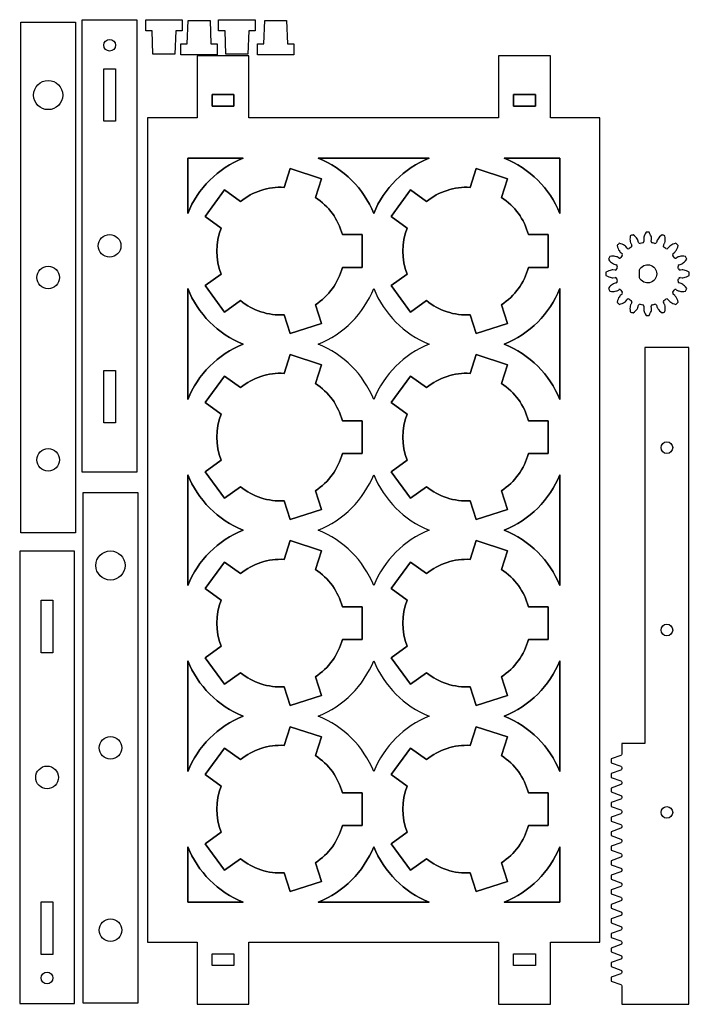
# Model space of a CAD drawing. Units: millimetres. Extents: x -96 to 88, y -286 to -16.
import ezdxf

# ---------------------------------------------------------------- set-up
doc = ezdxf.new("R2010")
doc.units = ezdxf.units.MM
doc.layers.get('0').update_dxf_attribs({"linetype": 'CONTINUOUS'})

msp = doc.modelspace()

# ---------------------------------------------------------------- linework, layer by layer
for p, q in [((71.44, -77.57), (71.73, -78.1)), ((73.6, -77.33), (73.44, -76.75)), ((75, -76.44), (75.07, -77.04)), ((77.09, -77.04), (77.16, -76.44)), ((78.72, -76.75), (78.55, -77.33)), ((80.42, -78.1), (80.71, -77.57)), ((68.59, -79.98), (69.06, -80.36)), ((70.49, -78.93), (70.12, -78.46)), ((82.04, -78.46), (81.66, -78.93)), ((83.09, -80.36), (83.56, -79.98)), ((66.88, -83.3), (67.46, -83.47)), ((68.24, -81.6), (67.71, -81.31)), ((84.45, -81.31), (83.92, -81.6)), ((84.69, -83.47), (85.27, -83.3)), ((67.17, -84.93), (66.57, -84.86)), ((85.58, -84.86), (84.98, -84.93)), ((66.57, -87.02), (67.17, -86.95)), ((67.46, -88.42), (66.88, -88.58)), ((85.27, -88.58), (84.69, -88.42)), ((84.98, -86.95), (85.58, -87.02)), ((67.71, -90.58), (68.24, -90.29)), ((69.06, -91.53), (68.59, -91.9)), ((83.56, -91.9), (83.09, -91.53)), ((83.92, -90.29), (84.45, -90.58)), ((70.12, -93.43), (70.49, -92.96)), ((71.73, -93.78), (71.44, -94.31)), ((80.71, -94.31), (80.42, -93.78)), ((81.66, -92.96), (82.04, -93.43)), ((73.44, -95.14), (73.6, -94.56)), ((75.07, -94.85), (75, -95.45)), ((77.16, -95.45), (77.09, -94.85)), ((78.55, -94.56), (78.72, -95.14))]:
    msp.add_line(p, q)
for points in [[(-80.74, -16.93), (-80.74, -156.93), (-95.74, -156.93), (-95.74, -16.93)], [(-63.89, -140.27), (-78.89, -140.27), (-78.89, -16.27), (-63.89, -16.27)], [(-53.51, -25.71), (-59.51, -25.71), (-59.76, -19.31), (-61.51, -19.31), (-61.51, -16.31), (-51.51, -16.31), (-51.51, -19.31), (-53.27, -19.31)], [(-49.87, -16.47), (-43.87, -16.47), (-43.63, -22.87), (-41.87, -22.87), (-41.87, -25.87), (-51.87, -25.87), (-51.87, -22.87), (-50.11, -22.87)], [(-33.51, -25.71), (-39.51, -25.71), (-39.76, -19.31), (-41.51, -19.31), (-41.51, -16.31), (-31.51, -16.31), (-31.51, -19.31), (-33.27, -19.31)], [(-28.87, -16.47), (-22.87, -16.47), (-22.63, -22.87), (-20.87, -22.87), (-20.87, -25.87), (-30.87, -25.87), (-30.87, -22.87), (-29.11, -22.87)], [(63, -269.2), (63, -43.2), (49.43, -43.2), (49.43, -26.2), (35.23, -26.2), (35.23, -43.2), (-33.23, -43.2), (-33.23, -26.2), (-47.43, -26.2), (-47.43, -43.2), (-61, -43.2), (-61, -269.2), (-47.43, -269.2), (-47.43, -286.2), (-33.23, -286.2), (-33.23, -269.2), (35.23, -269.2), (35.23, -286.2), (49.43, -286.2), (49.43, -269.2)], [(49.43, -286.2), (49.43, -269.2), (63, -269.2), (63, -43.2), (49.43, -43.2), (49.43, -26.2), (35.23, -26.2), (35.23, -43.2), (-33.23, -43.2), (-33.23, -26.2), (-47.43, -26.2), (-47.43, -43.2), (-61, -43.2), (-61, -269.2), (-47.43, -269.2), (-47.43, -286.2), (-33.23, -286.2), (-33.23, -269.2), (35.23, -269.2), (35.23, -286.2)], [(-69.79, -29.73), (-69.79, -44.13), (-72.99, -44.13), (-72.99, -29.73)], [(-43.33, -40), (-43.33, -36.8), (-37.33, -36.8), (-37.33, -40)], [(-43.33, -40), (-37.33, -40), (-37.33, -36.8), (-43.33, -36.8)], [(39.33, -40), (39.33, -36.8), (45.33, -36.8), (45.33, -40)], [(39.33, -40), (45.33, -40), (45.33, -36.8), (39.33, -36.8)], [(-69.79, -126.8), (-72.99, -126.8), (-72.99, -112.4), (-69.79, -112.4)], [(-63.67, -145.9), (-63.67, -285.9), (-78.67, -285.9), (-78.67, -145.9)], [(-81.05, -161.99), (-96.05, -161.99), (-96.05, -285.99), (-81.05, -285.99)], [(-90.15, -175.45), (-86.95, -175.45), (-86.95, -189.85), (-90.15, -189.85)], [(-90.15, -272.52), (-90.15, -258.12), (-86.95, -258.12), (-86.95, -272.52)], [(-43.33, -275.6), (-43.33, -272.4), (-37.33, -272.4), (-37.33, -275.6)], [(-43.33, -272.4), (-37.33, -272.4), (-37.33, -275.6), (-43.33, -275.6)], [(39.33, -275.6), (39.33, -272.4), (45.33, -272.4), (45.33, -275.6)], [(39.33, -272.4), (45.33, -272.4), (45.33, -275.6), (39.33, -275.6)]]:
    msp.add_lwpolyline(points, close=True)
for points in [[(-50, -54.2), (-34.8, -54.2, 0.203576), (-50, -69.41)], [(-34.8, -54.2), (-50, -54.2), (-50, -69.41, -0.203576)], [(-14.2, -54.2), (16.2, -54.2, 0.203576), (1, -69.41, 0.203576)], [(16.2, -54.2), (-14.2, -54.2, -0.203576), (1, -69.41, -0.203576)], [(52, -54.2), (52, -69.41, 0.203576), (36.8, -54.2)], [(52, -69.41), (52, -54.2), (36.8, -54.2, -0.203576)], [(-23.55, -62.23), (-21.89, -57.09), (-13.33, -59.88), (-14.99, -65.01, -0.186236), (-7.59, -75.2), (-2.19, -75.2), (-2.19, -84.2), (-7.59, -84.2, -0.186236), (-14.99, -94.4), (-13.33, -99.53), (-21.89, -102.31), (-23.55, -97.18, -0.186236), (-35.54, -93.29), (-39.91, -96.46), (-45.2, -89.18), (-40.83, -86, -0.186236), (-40.83, -73.4), (-45.2, -70.23), (-39.91, -62.95), (-35.54, -66.12, -0.186236)], [(-21.89, -57.09), (-23.55, -62.23, 0.186236), (-35.54, -66.12), (-39.91, -62.95), (-45.2, -70.23), (-40.83, -73.4, 0.186236), (-40.83, -86), (-45.2, -89.18), (-39.91, -96.46), (-35.54, -93.29, 0.186236), (-23.55, -97.18), (-21.89, -102.31), (-13.33, -99.53), (-14.99, -94.4, 0.186236), (-7.59, -84.2), (-2.19, -84.2), (-2.19, -75.2), (-7.59, -75.2, 0.186236), (-14.99, -65.01), (-13.33, -59.88)], [(27.45, -62.23), (29.11, -57.09), (37.67, -59.88), (36.01, -65.01, -0.186236), (43.41, -75.2), (48.81, -75.2), (48.81, -84.2), (43.41, -84.2, -0.186236), (36.01, -94.4), (37.67, -99.53), (29.11, -102.31), (27.45, -97.18, -0.186236), (15.46, -93.29), (11.09, -96.46), (5.8, -89.18), (10.17, -86, -0.186236), (10.17, -73.4), (5.8, -70.23), (11.09, -62.95), (15.46, -66.12, -0.186236)], [(29.11, -57.09), (27.45, -62.23, 0.186236), (15.46, -66.12), (11.09, -62.95), (5.8, -70.23), (10.17, -73.4, 0.186236), (10.17, -86), (5.8, -89.18), (11.09, -96.46), (15.46, -93.29, 0.186236), (27.45, -97.18), (29.11, -102.31), (37.67, -99.53), (36.01, -94.4, 0.186236), (43.41, -84.2), (48.81, -84.2), (48.81, -75.2), (43.41, -75.2, 0.186236), (36.01, -65.01), (37.67, -59.88)], [(73.83, -87.03), (73.83, -84.85, -4.358899)], [(-50, -120.41), (-50, -90, 0.203576), (-34.8, -105.2, 0.203576)], [(-50, -90), (-50, -120.41, -0.203576), (-34.8, -105.2, -0.203576)], [(16.2, -105.2, 0.203576), (1, -120.41, 0.203576), (-14.2, -105.2, 0.203576), (1, -90, 0.203576)], [(16.2, -105.2, 0.203576), (1, -120.41, 0.203576), (-14.2, -105.2, 0.203576), (1, -90, 0.203576)], [(52, -90), (52, -120.41, 0.203576), (36.8, -105.2, 0.203576)], [(52, -120.41), (52, -90, -0.203576), (36.8, -105.2, -0.203576)], [(68.72, -233.94), (66.13, -234.89), (66.13, -235.96), (68.72, -236.9, -0.315299), (68.99, -237.28), (68.99, -237.55, -0.315299), (68.72, -237.93), (66.13, -238.88), (66.13, -239.95), (68.72, -240.89, -0.315299), (68.99, -241.27), (68.99, -241.54, -0.315299), (68.72, -241.92), (66.13, -242.86), (66.13, -243.94), (68.72, -244.88, -0.315299), (68.99, -245.26), (68.99, -245.53, -0.315299), (68.72, -245.91), (66.13, -246.85), (66.13, -247.93), (68.72, -248.87, -0.315299), (68.99, -249.25), (68.99, -249.52, -0.315299), (68.72, -249.9), (66.13, -250.84), (66.13, -251.91), (68.72, -252.86, -0.315299), (68.99, -253.24), (68.99, -253.51, -0.315299), (68.72, -253.89), (66.13, -254.83), (66.13, -255.9), (68.72, -256.85, -0.315299), (68.99, -257.22), (68.99, -257.5, -0.315299), (68.72, -257.88), (66.13, -258.82), (66.13, -259.89), (68.72, -260.84, -0.315299), (68.99, -261.21), (68.99, -261.49, -0.315299), (68.72, -261.87), (66.13, -262.81), (66.13, -263.88), (68.72, -264.83, -0.315299), (68.99, -265.2), (68.99, -265.48, -0.315299), (68.72, -265.86), (66.13, -266.8), (66.13, -267.87), (68.72, -268.82, -0.315299), (68.99, -269.19), (68.99, -269.47, -0.315299), (68.72, -269.85), (66.13, -270.79), (66.13, -271.86), (68.72, -272.81, -0.315299), (68.99, -273.18), (68.99, -273.46, -0.315299), (68.72, -273.84), (66.13, -274.78), (66.13, -275.85), (68.72, -276.8, -0.315299), (68.99, -277.17), (68.99, -277.45, -0.315299), (68.72, -277.83), (66.13, -278.77), (66.13, -279.84), (68.72, -280.79, -0.315299), (68.99, -281.16), (68.99, -286.14), (87.35, -286.14), (87.35, -106.14), (75.35, -106.14), (75.35, -214.7), (68.99, -214.7), (68.99, -217.61, -0.315299), (68.72, -217.98), (66.13, -218.93), (66.13, -220), (68.72, -220.94, -0.315299), (68.99, -221.32), (68.99, -221.6, -0.315299), (68.72, -221.97), (66.13, -222.92), (66.13, -223.99), (68.72, -224.93, -0.315299), (68.99, -225.31), (68.99, -225.59, -0.315299), (68.72, -225.96), (66.13, -226.91), (66.13, -227.98), (68.72, -228.92, -0.315299), (68.99, -229.3), (68.99, -229.58, -0.315299), (68.72, -229.95), (66.13, -230.9), (66.13, -231.97), (68.72, -232.91, -0.315299), (68.99, -233.29), (68.99, -233.57, -0.315299)], [(-23.55, -113.23), (-21.89, -108.09), (-13.33, -110.88), (-14.99, -116.01, -0.186236), (-7.59, -126.2), (-2.19, -126.2), (-2.19, -135.2), (-7.59, -135.2, -0.186236), (-14.99, -145.4), (-13.33, -150.53), (-21.89, -153.31), (-23.55, -148.18, -0.186236), (-35.54, -144.29), (-39.91, -147.46), (-45.2, -140.18), (-40.83, -137, -0.186236), (-40.83, -124.4), (-45.2, -121.23), (-39.91, -113.95), (-35.54, -117.12, -0.186236)], [(-21.89, -108.09), (-23.55, -113.23, 0.186236), (-35.54, -117.12), (-39.91, -113.95), (-45.2, -121.23), (-40.83, -124.4, 0.186236), (-40.83, -137), (-45.2, -140.18), (-39.91, -147.46), (-35.54, -144.29, 0.186236), (-23.55, -148.18), (-21.89, -153.31), (-13.33, -150.53), (-14.99, -145.4, 0.186236), (-7.59, -135.2), (-2.19, -135.2), (-2.19, -126.2), (-7.59, -126.2, 0.186236), (-14.99, -116.01), (-13.33, -110.88)], [(27.45, -113.23), (29.11, -108.09), (37.67, -110.88), (36.01, -116.01, -0.186236), (43.41, -126.2), (48.81, -126.2), (48.81, -135.2), (43.41, -135.2, -0.186236), (36.01, -145.4), (37.67, -150.53), (29.11, -153.31), (27.45, -148.18, -0.186236), (15.46, -144.29), (11.09, -147.46), (5.8, -140.18), (10.17, -137, -0.186236), (10.17, -124.4), (5.8, -121.23), (11.09, -113.95), (15.46, -117.12, -0.186236)], [(29.11, -108.09), (27.45, -113.23, 0.186236), (15.46, -117.12), (11.09, -113.95), (5.8, -121.23), (10.17, -124.4, 0.186236), (10.17, -137), (5.8, -140.18), (11.09, -147.46), (15.46, -144.29, 0.186236), (27.45, -148.18), (29.11, -153.31), (37.67, -150.53), (36.01, -145.4, 0.186236), (43.41, -135.2), (48.81, -135.2), (48.81, -126.2), (43.41, -126.2, 0.186236), (36.01, -116.01), (37.67, -110.88)], [(-50, -171.41), (-50, -141, 0.203576), (-34.8, -156.2, 0.203576)], [(-50, -141), (-50, -171.41, -0.203576), (-34.8, -156.2, -0.203576)], [(16.2, -156.2, 0.203576), (1, -171.41, 0.203576), (-14.2, -156.2, 0.203576), (1, -141, 0.203576)], [(16.2, -156.2, 0.203576), (1, -171.41, 0.203576), (-14.2, -156.2, 0.203576), (1, -141, 0.203576)], [(52, -141), (52, -171.41, 0.203576), (36.8, -156.2, 0.203576)], [(52, -171.41), (52, -141, -0.203576), (36.8, -156.2, -0.203576)], [(-23.55, -164.23), (-21.89, -159.09), (-13.33, -161.88), (-14.99, -167.01, -0.186236), (-7.59, -177.2), (-2.19, -177.2), (-2.19, -186.2), (-7.59, -186.2, -0.186236), (-14.99, -196.4), (-13.33, -201.53), (-21.89, -204.31), (-23.55, -199.18, -0.186236), (-35.54, -195.29), (-39.91, -198.46), (-45.2, -191.18), (-40.83, -188, -0.186236), (-40.83, -175.4), (-45.2, -172.23), (-39.91, -164.95), (-35.54, -168.12, -0.186236)], [(-21.89, -159.09), (-23.55, -164.23, 0.186236), (-35.54, -168.12), (-39.91, -164.95), (-45.2, -172.23), (-40.83, -175.4, 0.186236), (-40.83, -188), (-45.2, -191.18), (-39.91, -198.46), (-35.54, -195.29, 0.186236), (-23.55, -199.18), (-21.89, -204.31), (-13.33, -201.53), (-14.99, -196.4, 0.186236), (-7.59, -186.2), (-2.19, -186.2), (-2.19, -177.2), (-7.59, -177.2, 0.186236), (-14.99, -167.01), (-13.33, -161.88)], [(27.45, -164.23), (29.11, -159.09), (37.67, -161.88), (36.01, -167.01, -0.186236), (43.41, -177.2), (48.81, -177.2), (48.81, -186.2), (43.41, -186.2, -0.186236), (36.01, -196.4), (37.67, -201.53), (29.11, -204.31), (27.45, -199.18, -0.186236), (15.46, -195.29), (11.09, -198.46), (5.8, -191.18), (10.17, -188, -0.186236), (10.17, -175.4), (5.8, -172.23), (11.09, -164.95), (15.46, -168.12, -0.186236)], [(29.11, -159.09), (27.45, -164.23, 0.186236), (15.46, -168.12), (11.09, -164.95), (5.8, -172.23), (10.17, -175.4, 0.186236), (10.17, -188), (5.8, -191.18), (11.09, -198.46), (15.46, -195.29, 0.186236), (27.45, -199.18), (29.11, -204.31), (37.67, -201.53), (36.01, -196.4, 0.186236), (43.41, -186.2), (48.81, -186.2), (48.81, -177.2), (43.41, -177.2, 0.186236), (36.01, -167.01), (37.67, -161.88)], [(-50, -222.41), (-50, -192, 0.203576), (-34.8, -207.2, 0.203576)], [(-50, -192), (-50, -222.41, -0.203576), (-34.8, -207.2, -0.203576)], [(-14.2, -207.2, 0.203576), (1, -192, 0.203576), (16.2, -207.2, 0.203576), (1, -222.41, 0.203576)], [(-14.2, -207.2, 0.203576), (1, -192, 0.203576), (16.2, -207.2, 0.203576), (1, -222.41, 0.203576)], [(52, -192), (52, -222.41, 0.203576), (36.8, -207.2, 0.203576)], [(52, -222.41), (52, -192, -0.203576), (36.8, -207.2, -0.203576)], [(-21.89, -255.31), (-23.55, -250.18, -0.186236), (-35.54, -246.29), (-39.91, -249.46), (-45.2, -242.18), (-40.83, -239, -0.186236), (-40.83, -226.4), (-45.2, -223.23), (-39.91, -215.95), (-35.54, -219.12, -0.186236), (-23.55, -215.23), (-21.89, -210.09), (-13.33, -212.88), (-14.99, -218.01, -0.186236), (-7.59, -228.2), (-2.19, -228.2), (-2.19, -237.2), (-7.59, -237.2, -0.186236), (-14.99, -247.4), (-13.33, -252.53)], [(-13.33, -252.53), (-14.99, -247.4, 0.186236), (-7.59, -237.2), (-2.19, -237.2), (-2.19, -228.2), (-7.59, -228.2, 0.186236), (-14.99, -218.01), (-13.33, -212.88), (-21.89, -210.09), (-23.55, -215.23, 0.186236), (-35.54, -219.12), (-39.91, -215.95), (-45.2, -223.23), (-40.83, -226.4, 0.186236), (-40.83, -239), (-45.2, -242.18), (-39.91, -249.46), (-35.54, -246.29, 0.186236), (-23.55, -250.18), (-21.89, -255.31)], [(27.45, -215.23), (29.11, -210.09), (37.67, -212.88), (36.01, -218.01, -0.186236), (43.41, -228.2), (48.81, -228.2), (48.81, -237.2), (43.41, -237.2, -0.186236), (36.01, -247.4), (37.67, -252.53), (29.11, -255.31), (27.45, -250.18, -0.186236), (15.46, -246.29), (11.09, -249.46), (5.8, -242.18), (10.17, -239, -0.186236), (10.17, -226.4), (5.8, -223.23), (11.09, -215.95), (15.46, -219.12, -0.186236)], [(29.11, -210.09), (27.45, -215.23, 0.186236), (15.46, -219.12), (11.09, -215.95), (5.8, -223.23), (10.17, -226.4, 0.186236), (10.17, -239), (5.8, -242.18), (11.09, -249.46), (15.46, -246.29, 0.186236), (27.45, -250.18), (29.11, -255.31), (37.67, -252.53), (36.01, -247.4, 0.186236), (43.41, -237.2), (48.81, -237.2), (48.81, -228.2), (43.41, -228.2, 0.186236), (36.01, -218.01), (37.67, -212.88)], [(-50, -258.2), (-50, -243, 0.203576), (-34.8, -258.2)], [(-50, -243), (-50, -258.2), (-34.8, -258.2, -0.203576)], [(16.2, -258.2), (-14.2, -258.2, 0.203576), (1, -243, 0.203576)], [(-14.2, -258.2), (16.2, -258.2, -0.203576), (1, -243, -0.203576)], [(52, -258.2), (36.8, -258.2, 0.203576), (52, -243)], [(36.8, -258.2), (52, -258.2), (52, -243, -0.203576)]]:
    msp.add_lwpolyline(points, format="xyb", close=True)
for centre, radius in [((-71.39, -23.27), 1.6), ((-88.24, -36.93), 4), ((-71.39, -78.27), 3.1), ((-88.24, -86.93), 3.1), ((81.35, -133.59), 1.6), ((-88.24, -136.93), 3.1), ((-71.17, -165.9), 4), ((81.35, -183.59), 1.6), ((-71.17, -215.9), 3.1), ((-88.55, -223.99), 3.1), ((81.35, -233.59), 1.6), ((-71.17, -265.9), 3.1), ((-88.55, -278.99), 1.6)]:
    msp.add_circle(centre, radius)
for centre, radius, start, end in [((76.08, -85.94), 11.43, 110.3833, 114.6167), ((76.08, -85.94), 11.43, 87.8833, 92.1167), ((76.08, -85.94), 11.43, 65.3833, 69.6167), ((76.08, -85.94), 11.43, 132.8833, 137.1167), ((71.38, -78.3), 0.4, -58.4707, 28.9741), ((73.99, -77.22), 0.4, 196.0259, 283.4707), ((76.08, -85.94), 8.57, 99.0293, 103.4707), ((74.67, -77.08), 0.4, -80.9707, 6.4741), ((77.49, -77.08), 0.4, 173.5259, 260.9707), ((76.08, -85.94), 8.57, 76.5293, 80.9707), ((78.17, -77.22), 0.4, 256.5293, 343.9741), ((80.77, -78.3), 0.4, 151.0259, 238.4707), ((76.08, -85.94), 11.43, 42.8833, 47.1167), ((76.08, -85.94), 8.57, 144.0293, 148.4707), ((68.82, -80.67), 0.4, -35.9707, 51.4741), ((70.81, -78.68), 0.4, 218.5259, 305.9707), ((76.08, -85.94), 8.57, 121.5293, 125.9707), ((76.08, -85.94), 8.57, 54.0293, 58.4707), ((81.35, -78.68), 0.4, 234.0293, 321.4741), ((83.34, -80.67), 0.4, 128.5259, 215.9707), ((76.08, -85.94), 8.57, 31.5293, 35.9707), ((76.08, -85.94), 11.43, 155.3833, 159.6167), ((67.35, -83.85), 0.4, -13.4707, 73.9741), ((68.43, -81.25), 0.4, 241.0259, 328.4707), ((83.72, -81.25), 0.4, 211.5293, 298.9741), ((84.8, -83.85), 0.4, 106.0259, 193.4707), ((76.08, -85.94), 11.43, 20.3833, 24.6167), ((76.08, -85.94), 11.43, 177.8833, 182.1167), ((67.22, -84.53), 0.4, 263.5259, 350.9707), ((76.08, -85.94), 8.57, 166.5293, 170.9707), ((76.08, -85.94), 8.57, 9.0293, 13.4707), ((84.94, -84.53), 0.4, 189.0293, 276.4741), ((76.08, -85.94), 11.43, -2.1167, 2.1167), ((67.22, -87.35), 0.4, 9.0293, 96.4741), ((67.35, -88.03), 0.4, -73.9741, 13.4707), ((76.08, -85.94), 8.57, 189.0293, 193.4707), ((84.8, -88.03), 0.4, 166.5293, 253.9741), ((76.08, -85.94), 8.57, 346.5293, 350.9707), ((84.94, -87.35), 0.4, 83.5259, 170.9707), ((76.08, -85.94), 11.43, 200.3833, 204.6167), ((68.43, -90.63), 0.4, 31.5293, 118.9741), ((76.08, -85.94), 8.57, 211.5293, 215.9707), ((68.82, -91.21), 0.4, -51.4741, 35.9707), ((83.34, -91.21), 0.4, 144.0293, 231.4741), ((76.08, -85.94), 8.57, 324.0293, 328.4707), ((83.72, -90.63), 0.4, 61.0259, 148.4707), ((76.08, -85.94), 11.43, 335.3833, 339.6167), ((76.08, -85.94), 11.43, 222.8833, 227.1167), ((70.81, -93.2), 0.4, 54.0293, 141.4741), ((76.08, -85.94), 8.57, 234.0293, 238.4707), ((71.38, -93.59), 0.4, -28.9741, 58.4707), ((73.99, -94.67), 0.4, 76.5293, 163.9741), ((76.08, -85.94), 8.57, 256.5293, 260.9707), ((74.67, -94.8), 0.4, -6.4741, 80.9707), ((77.49, -94.8), 0.4, 99.0293, 186.4741), ((76.08, -85.94), 8.57, 279.0293, 283.4707), ((78.17, -94.67), 0.4, 16.0259, 103.4707), ((80.77, -93.59), 0.4, 121.5293, 208.9741), ((76.08, -85.94), 8.57, 301.5293, 305.9707), ((81.35, -93.2), 0.4, 38.5259, 125.9707), ((76.08, -85.94), 11.43, 312.8833, 317.1167), ((76.08, -85.94), 11.43, 245.3833, 249.6167), ((76.08, -85.94), 11.43, 290.3833, 294.6167), ((76.08, -85.94), 11.43, 267.8833, 272.1167)]:
    msp.add_arc(centre, radius, start, end)
for points in [[(71.32, -75.55), (71.21, -76.23), (71.24, -76.74), (71.3, -77.08)], [(73.19, -76.3), (72.99, -76.02), (72.65, -75.64), (72.1, -75.23)], [(75.65, -74.52), (75.3, -75.11), (75.13, -75.59), (75.06, -75.93)], [(77.1, -75.93), (77.02, -75.59), (76.85, -75.11), (76.5, -74.52)], [(80.06, -75.23), (79.5, -75.64), (79.17, -76.02), (78.97, -76.3)], [(80.85, -77.08), (80.91, -76.74), (80.94, -76.23), (80.84, -75.55)], [(67.7, -78.16), (67.87, -78.83), (68.09, -79.29), (68.27, -79.58)], [(69.72, -78.14), (69.42, -77.96), (68.97, -77.73), (68.3, -77.57)], [(70.12, -78.46), (70.08, -78.42), (69.96, -78.3), (69.72, -78.14)], [(71.3, -77.08), (71.35, -77.37), (71.42, -77.52), (71.44, -77.57)], [(73.44, -76.75), (73.42, -76.69), (73.35, -76.54), (73.19, -76.3)], [(75.06, -75.93), (74.99, -76.21), (75, -76.38), (75, -76.44)], [(77.16, -76.44), (77.16, -76.38), (77.16, -76.21), (77.1, -75.93)], [(78.97, -76.3), (78.8, -76.54), (78.74, -76.69), (78.72, -76.75)], [(80.71, -77.57), (80.74, -77.52), (80.8, -77.37), (80.85, -77.08)], [(82.44, -78.14), (82.19, -78.3), (82.07, -78.42), (82.04, -78.46)], [(83.86, -77.57), (83.19, -77.73), (82.73, -77.96), (82.44, -78.14)], [(83.88, -79.58), (84.06, -79.29), (84.29, -78.83), (84.45, -78.16)], [(68.27, -79.58), (68.43, -79.83), (68.55, -79.95), (68.59, -79.98)], [(83.56, -79.98), (83.6, -79.95), (83.72, -79.83), (83.88, -79.58)], [(65.36, -81.96), (65.77, -82.52), (66.15, -82.85), (66.43, -83.05)], [(67.21, -81.17), (66.87, -81.11), (66.36, -81.08), (65.68, -81.18)], [(66.43, -83.05), (66.67, -83.22), (66.83, -83.28), (66.88, -83.3)], [(67.71, -81.31), (67.66, -81.28), (67.5, -81.22), (67.21, -81.17)], [(84.94, -81.17), (84.65, -81.22), (84.5, -81.28), (84.45, -81.31)], [(86.47, -81.18), (85.79, -81.08), (85.28, -81.11), (84.94, -81.17)], [(85.27, -83.3), (85.33, -83.28), (85.48, -83.22), (85.72, -83.05)], [(85.72, -83.05), (86, -82.85), (86.38, -82.52), (86.79, -81.96)], [(66.06, -84.92), (65.73, -85), (65.24, -85.17), (64.65, -85.52)], [(64.65, -86.37), (65.24, -86.72), (65.73, -86.89), (66.06, -86.96)], [(66.57, -84.86), (66.51, -84.86), (66.34, -84.86), (66.06, -84.92)], [(86.09, -84.92), (85.81, -84.86), (85.64, -84.86), (85.58, -84.86)], [(87.5, -85.52), (86.91, -85.17), (86.43, -85), (86.09, -84.92)], [(86.09, -86.96), (86.43, -86.89), (86.91, -86.72), (87.5, -86.37)], [(66.43, -88.83), (66.15, -89.03), (65.77, -89.37), (65.36, -89.92)], [(66.06, -86.96), (66.34, -87.02), (66.51, -87.02), (66.57, -87.02)], [(66.88, -88.58), (66.83, -88.6), (66.67, -88.67), (66.43, -88.83)], [(85.72, -88.83), (85.48, -88.67), (85.33, -88.6), (85.27, -88.58)], [(85.58, -87.02), (85.64, -87.02), (85.81, -87.02), (86.09, -86.96)], [(86.79, -89.92), (86.38, -89.37), (86, -89.03), (85.72, -88.83)], [(65.68, -90.7), (66.36, -90.81), (66.87, -90.78), (67.21, -90.72)], [(67.21, -90.72), (67.5, -90.67), (67.66, -90.6), (67.71, -90.58)], [(84.45, -90.58), (84.5, -90.6), (84.65, -90.67), (84.94, -90.72)], [(84.94, -90.72), (85.28, -90.78), (85.79, -90.81), (86.47, -90.7)], [(68.27, -92.3), (68.09, -92.6), (67.87, -93.05), (67.7, -93.72)], [(68.59, -91.9), (68.55, -91.94), (68.43, -92.06), (68.27, -92.3)], [(68.3, -94.32), (68.97, -94.15), (69.42, -93.93), (69.72, -93.75)], [(69.72, -93.75), (69.96, -93.59), (70.08, -93.47), (70.12, -93.43)], [(71.44, -94.31), (71.42, -94.36), (71.35, -94.52), (71.3, -94.81)], [(80.85, -94.81), (80.8, -94.52), (80.74, -94.36), (80.71, -94.31)], [(82.04, -93.43), (82.07, -93.47), (82.19, -93.59), (82.44, -93.75)], [(82.44, -93.75), (82.73, -93.93), (83.19, -94.15), (83.86, -94.32)], [(83.88, -92.3), (83.72, -92.06), (83.6, -91.94), (83.56, -91.9)], [(84.45, -93.72), (84.29, -93.05), (84.06, -92.6), (83.88, -92.3)], [(71.3, -94.81), (71.24, -95.15), (71.21, -95.66), (71.32, -96.34)], [(72.1, -96.66), (72.65, -96.25), (72.99, -95.87), (73.19, -95.59)], [(73.19, -95.59), (73.35, -95.35), (73.42, -95.19), (73.44, -95.14)], [(75, -95.45), (75, -95.51), (74.99, -95.68), (75.06, -95.96)], [(75.06, -95.96), (75.13, -96.29), (75.3, -96.78), (75.65, -97.37)], [(76.5, -97.37), (76.85, -96.78), (77.02, -96.29), (77.1, -95.96)], [(77.1, -95.96), (77.16, -95.68), (77.16, -95.51), (77.16, -95.45)], [(78.72, -95.14), (78.74, -95.19), (78.8, -95.35), (78.97, -95.59)], [(78.97, -95.59), (79.17, -95.87), (79.5, -96.25), (80.06, -96.66)], [(80.84, -96.34), (80.94, -95.66), (80.91, -95.15), (80.85, -94.81)]]:
    msp.add_open_spline(points, degree=3)

doc.saveas('drawing.dxf')
